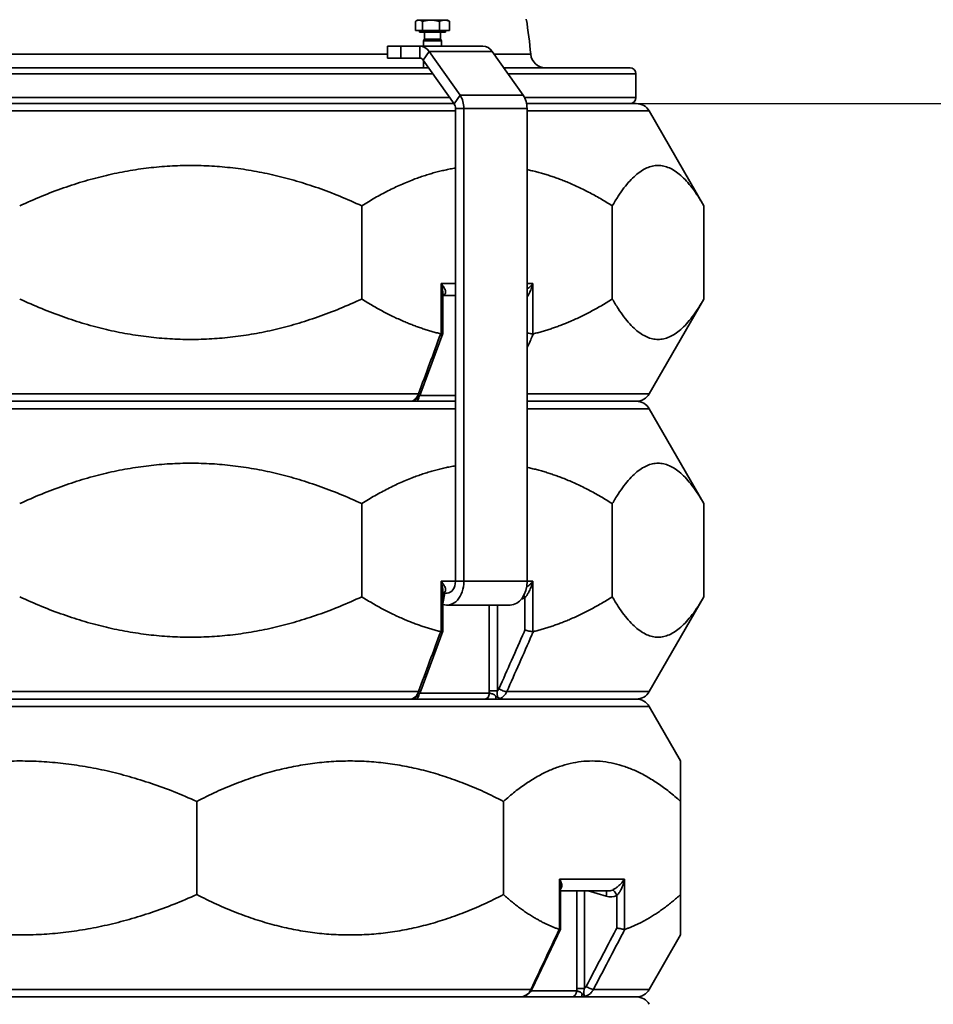
# Model space of a CAD drawing. Units: millimetres. Extents: x 10 to 205, y 5 to 292.
# Drawn here: x 47 to 67, y 247 to 269 of the extents above; entities that cross this region are included whole.
import ezdxf

# ---------------------------------------------------------------- set-up
doc = ezdxf.new("R2010")
doc.units = ezdxf.units.MM
for name, color, linetype, lineweight in [('Bemaßungen(DIN)', 7, 'Continuous', 25), ('Sichtbare Kanten(DIN)', 7, 'Continuous', 35), ('Sichtbare tangentiale Kanten(DIN)', 7, 'Continuous', 35)]:
    doc.layers.add(name, color=color, linetype=linetype, lineweight=lineweight)
doc.styles.add('Aktuell-BSI', font='arial.ttf')
doc.dimstyles.new('STANDARD-DIN-Ortner', dxfattribs={"dimtxt": 3.5, "dimasz": 2.5, "dimexe": 3.175, "dimexo": 0, "dimgap": 0.8, "dimtad": 1, "dimdec": 1, "dimrnd": 1e-08, "dimtxsty": 'Aktuell-BSI', "dimcen": 0.09, "dimdle": 10, "dimclrd": 7, "dimclre": 7, "dimclrt": 7, "dimadec": 0, "dimazin": 2, "dimtfac": 1, "dimtmove": 0, "dimatfit": 3, "dimfxl": 1, "dimtolj": 1, "dimtzin": 0, "dimlwd": 25, "dimlwe": 25, "dimarcsym": 0})

# ---------------------------------------------------------------- blocks, each defined once
blk = doc.blocks.new('*D13')
at = {"layer": 'Bemaßungen(DIN)', "color": 7, "linetype": 'Continuous', "lineweight": 25, "transparency": 16777216}
for p, q in [((74.792, 243.239), (74.792, 254.731)), ((58.19, 240.739), (77.967, 240.739)), ((74.792, 234.072), (74.792, 240.739)), ((58.19, 234.072), (77.967, 234.072)), ((74.792, 231.572), (74.792, 229.072))]:
    blk.add_line(p, q, dxfattribs=at)
at = {"layer": 'Bemaßungen(DIN)', "color": 7, "linetype": 'Continuous', "transparency": 16777216}
for points in [[(74.376, 243.239), (75.209, 243.239), (74.792, 240.739)], [(74.376, 231.572), (75.209, 231.572), (74.792, 234.072)]]:
    blk.add_solid(points, dxfattribs=at)
at = {"layer": 'Defpoints', "color": 0, "linetype": 'Continuous', "transparency": 16777216}
for p in [(58.19, 240.739), (74.792, 240.739), (58.19, 234.072)]:
    blk.add_point(p, dxfattribs=at)
at = {"layer": 'Bemaßungen(DIN)', "color": 7, "linetype": 'Continuous', "lineweight": 25, "transparency": 16777216, "insert": (70.418, 246.539), "char_height": 3.5, "attachment_point": 1, "rotation": 90, "style": 'Aktuell-BSI'}
blk.add_mtext('\\A1;100', dxfattribs=at)
blk = doc.blocks.new('*D14')
at = {"layer": 'Bemaßungen(DIN)', "color": 7, "linetype": 'Continuous', "lineweight": 25, "transparency": 16777216}
for p, q in [((46.962, 282.933), (77.967, 282.933)), ((74.792, 269.906), (74.792, 280.433)), ((60.77, 267.406), (77.967, 267.406))]:
    blk.add_line(p, q, dxfattribs=at)
at = {"layer": 'Bemaßungen(DIN)', "color": 7, "linetype": 'Continuous', "transparency": 16777216}
for points in [[(74.376, 280.433), (75.209, 280.433), (74.792, 282.933)], [(74.376, 269.906), (75.209, 269.906), (74.792, 267.406)]]:
    blk.add_solid(points, dxfattribs=at)
at = {"layer": 'Defpoints', "color": 0, "linetype": 'Continuous', "transparency": 16777216}
for p in [(46.962, 282.933), (74.792, 282.933), (60.77, 267.406)]:
    blk.add_point(p, dxfattribs=at)
at = {"layer": 'Bemaßungen(DIN)', "color": 7, "linetype": 'Continuous', "lineweight": 25, "transparency": 16777216, "insert": (70.416, 271.273), "char_height": 3.5, "attachment_point": 1, "rotation": 90, "style": 'Aktuell-BSI'}
blk.add_mtext('\\A1;233', dxfattribs=at)
blk = doc.blocks.new('*D15')
at = {"layer": 'Bemaßungen(DIN)', "color": 7, "linetype": 'Continuous', "lineweight": 25, "transparency": 16777216}
for p, q in [((46.962, 282.933), (102.12, 282.933)), ((98.945, 280.433), (98.945, 151.047)), ((62.946, 148.547), (102.12, 148.547))]:
    blk.add_line(p, q, dxfattribs=at)
at = {"layer": 'Bemaßungen(DIN)', "color": 7, "linetype": 'Continuous', "transparency": 16777216}
for points in [[(98.528, 280.433), (99.362, 280.433), (98.945, 282.933)], [(98.528, 151.047), (99.362, 151.047), (98.945, 148.547)]]:
    blk.add_solid(points, dxfattribs=at)
at = {"layer": 'Defpoints', "color": 0, "linetype": 'Continuous', "transparency": 16777216}
for p in [(46.962, 282.933), (62.946, 148.547), (98.945, 148.547)]:
    blk.add_point(p, dxfattribs=at)
at = {"layer": 'Bemaßungen(DIN)', "color": 7, "linetype": 'Continuous', "lineweight": 25, "transparency": 16777216, "insert": (94.571, 205.405), "char_height": 3.5, "attachment_point": 1, "rotation": 90, "style": 'Aktuell-BSI'}
blk.add_mtext('\\A1;2016', dxfattribs=at)

msp = doc.modelspace()

# ---------------------------------------------------------------- linework, layer by layer
at = {"layer": 'Sichtbare Kanten(DIN)'}
for p, q in [((55.8239, 269.0405), (55.8239, 269.2441)), ((55.8733, 269.2739), (55.8422, 269.2559)), ((55.9018, 269.2739), (55.8733, 269.2739)), ((56.171, 269.2739), (55.9018, 269.2739)), ((55.9796, 269.0405), (55.9796, 269.2441)), ((56.4758, 269.2739), (56.171, 269.2739)), ((56.3623, 269.0405), (56.3623, 269.2441)), ((56.54, 269.2739), (56.4758, 269.2739)), ((56.54, 269.2739), (56.5711, 269.2559)), ((56.5893, 269.0405), (56.5893, 269.2441)), ((55.9796, 269.0405), (55.8239, 269.0405)), ((55.9166, 269.0405), (55.9166, 269.0072)), ((55.9166, 269.0072), (56.4966, 269.0072)), ((56.3623, 269.0405), (55.9796, 269.0405)), ((56.0247, 269.0072), (56.0247, 268.8481)), ((56.5893, 269.0405), (56.3623, 269.0405)), ((56.3886, 269.0072), (56.3886, 268.8481)), ((56.4966, 269.0405), (56.4966, 269.0072)), ((56.0247, 268.8481), (56.0066, 268.8072)), ((56.0066, 268.8072), (56.4066, 268.8072)), ((56.0066, 268.8072), (56.0066, 268.6905)), ((56.0247, 268.8481), (56.3886, 268.8481)), ((56.3886, 268.8481), (56.4066, 268.8072)), ((56.4066, 268.8072), (56.4066, 268.6905)), ((55.2019, 268.6905), (55.4948, 268.6905)), ((55.2019, 268.6905), (55.2019, 268.4239)), ((55.4948, 268.6905), (55.9223, 268.6905)), ((57.3365, 268.6905), (55.9223, 268.6905)), ((56.1306, 268.5685), (56.8227, 267.5897)), ((57.5448, 268.5685), (58.2369, 267.5897)), ((55.4948, 268.4239), (55.2019, 268.4239)), ((55.4948, 268.4239), (55.9223, 268.4239)), ((55.9973, 268.3799), (56.6894, 267.4011)), ((56.0066, 268.3667), (56.0066, 268.2057)), ((37.8043, 268.2057), (56.1205, 268.2057)), ((57.8013, 268.2057), (60.6291, 268.2057)), ((60.7624, 267.5391), (60.7624, 268.0724)), ((37.2386, 267.4057), (56.6862, 267.4057)), ((58.3127, 267.4057), (60.7699, 267.4057)), ((56.7205, 267.2951), (56.7205, 256.7098)), ((56.909, 267.2951), (56.909, 256.7098)), ((58.3232, 267.2951), (58.3232, 256.7098)), ((61.0586, 267.2391), (62.2845, 265.1158)), ((54.6234, 263.029), (54.6234, 265.1158)), ((60.2317, 263.029), (60.2317, 265.1158)), ((62.2845, 263.029), (62.2845, 265.1158)), ((56.4376, 262.2623), (56.4376, 263.1391)), ((56.4376, 263.1098), (56.7205, 263.1098)), ((61.0586, 260.9057), (62.2845, 263.029)), ((55.9437, 260.9261), (56.4373, 262.2604)), ((37.2043, 260.7391), (56.7205, 260.7391)), ((55.7272, 260.7391), (38.1975, 260.7391)), ((58.3232, 260.7391), (60.7699, 260.7391)), ((60.7699, 260.7391), (58.3232, 260.7391)), ((61.0586, 260.5724), (62.2845, 258.4491)), ((54.6234, 256.3623), (54.6234, 258.4491)), ((60.2317, 256.3623), (60.2317, 258.4491)), ((62.2845, 256.3623), (62.2845, 258.4491)), ((56.4376, 255.5956), (56.4376, 256.4724)), ((56.4376, 256.4432), (56.5319, 256.4432)), ((56.5319, 256.1765), (57.9461, 256.1765)), ((61.0586, 254.2391), (62.2845, 256.3623)), ((55.9437, 254.2595), (56.4373, 255.5937)), ((33.1548, 254.0724), (60.7699, 254.0724)), ((55.7272, 254.0724), (38.1975, 254.0724)), ((60.7699, 254.0724), (57.6313, 254.0724)), ((61.0586, 253.9057), (61.7624, 252.6868)), ((50.928, 249.6956), (50.928, 251.7825)), ((57.7967, 249.6956), (57.7967, 251.7825)), ((61.7624, 249.6956), (61.7624, 251.7825)), ((59.0698, 248.9226), (59.0698, 249.8779)), ((59.0698, 249.7765), (60.1363, 249.7765)), ((58.4373, 247.5821), (59.0695, 248.9213)), ((61.0586, 247.5724), (61.7624, 248.7914)), ((33.1548, 247.4057), (60.7699, 247.4057)), ((58.1899, 247.4057), (41.2575, 247.4057)), ((60.7699, 247.4057), (59.5363, 247.4057))]:
    msp.add_line(p, q, dxfattribs=at)
for centre, radius, start, end in [((46.9624, 267.4724), 11.4901, 5.17606, 9.11388), ((58.7376, 268.5391), 0.3333, 185.17606, 270), ((60.6291, 268.0724), 0.1333, 0, 90), ((60.6291, 267.5391), 0.1333, 270, 0), ((60.7699, 267.0724), 0.3333, 30, 90), ((60.7699, 261.0724), 0.3333, 270, 330), ((60.7699, 260.4057), 0.3333, 30, 90), ((60.7699, 254.4057), 0.3333, 270, 330), ((60.7699, 253.7391), 0.3333, 30, 90), ((60.7699, 247.7391), 0.3333, 270, 330), ((60.7699, 247.0724), 0.3333, 30, 90)]:
    msp.add_arc(centre, radius, start, end, dxfattribs=at)
for centre, major_axis, ratio, start_param, end_param in [((55.9223, 268.2739), (0, 0.4167), 0.7071068, 5.4977871, 6.2831853), ((57.3365, 268.2739), (0, 0.4167), 0.7071068, 5.4977871, 6.2831853), ((55.9223, 268.2739), (0, 0.15), 0.7071068, 5.4977871, 6.2831853), ((56.6144, 267.2951), (0, -0.15), 0.7071068, 1.5707963, 2.3561945), ((56.6144, 267.2951), (0, -0.4167), 0.7071068, 1.5707963, 2.3561945), ((58.0286, 267.2951), (0, -0.4167), 0.7071068, 1.5707963, 2.3561945), ((56.5319, 256.7098), (0, -0.5333), 0.7071068, 6.0305522, 7.8539816), ((56.5319, 256.7098), (0, -0.2667), 0.7071068, 0, 1.5707963), ((57.9461, 256.7098), (0, -0.5333), 0.7071068, 0, 1.5707963), ((58.4736, 247.4067), (-0.2115, 0.0107), 0.1081545, 6.0362346, 6.0460888)]:
    msp.add_ellipse(centre, major_axis=major_axis, ratio=ratio, start_param=start_param, end_param=end_param, dxfattribs=at)
for points, weights in [([(55.9018, 269.2739), (55.8657, 269.2739), (55.8239, 269.2441)], [1, 1.0379548493, 1]), ([(55.9796, 269.2441), (55.9379, 269.2739), (55.9018, 269.2739)], [1, 1.0379548493, 1]), ([(56.171, 269.2739), (56.0822, 269.2739), (55.9796, 269.2441)], [1, 1.0379548493, 1]), ([(56.3623, 269.2441), (56.2598, 269.2739), (56.171, 269.2739)], [1, 1.0379548493, 1]), ([(56.4758, 269.2739), (56.4232, 269.2739), (56.3623, 269.2441)], [1, 1.0379548493, 1]), ([(56.5893, 269.2441), (56.5285, 269.2739), (56.4758, 269.2739)], [1, 1.0379548493, 1]), ([(56.5711, 269.2559), (56.58, 269.2508), (56.5893, 269.2441)], [1.0129294122, 1.00826408247, 1]), ([(54.6234, 265.1158), (50.7929, 266.8936), (46.9624, 265.1158)], [1.00722105491, 1.04275196656, 1.00722105491]), ([(56.7205, 265.9616), (55.6889, 265.7913), (54.6234, 265.1158)], [1.02381933341, 1.02043289269, 1.00722105491]), ([(60.2317, 265.1158), (59.2627, 265.7301), (58.3232, 265.9264)], [1.00722105491, 1.01922245717, 1.02311634687]), ([(62.2845, 265.1158), (61.2581, 266.8936), (60.2317, 265.1158)], [1.00722105491, 1.04275196656, 1.00722105491]), ([(46.9624, 263.029), (50.7929, 261.2512), (54.6234, 263.029)], [1.00722105491, 1.04275196656, 1.00722105491]), ([(54.6234, 263.029), (55.5195, 262.4609), (56.3894, 262.2505)], [1.00722105491, 1.01830934532, 1.02247689103]), ([(58.4658, 262.2505), (59.3356, 262.4609), (60.2317, 263.029)], [1.02247689103, 1.01830934532, 1.00722105491]), ([(60.2317, 263.029), (61.2581, 261.2512), (62.2845, 263.029)], [1.00722105491, 1.04275196656, 1.00722105491]), ([(54.6234, 258.4491), (50.7929, 260.2269), (46.9624, 258.4491)], [1.00722105491, 1.04275196656, 1.00722105491]), ([(56.7205, 259.295), (55.6889, 259.1246), (54.6234, 258.4491)], [1.02381933341, 1.02043289269, 1.00722105491]), ([(60.2317, 258.4491), (59.2627, 259.0635), (58.3232, 259.2597)], [1.00722105491, 1.01922245717, 1.02311634687]), ([(62.2845, 258.4491), (61.2581, 260.2269), (60.2317, 258.4491)], [1.00722105491, 1.04275196656, 1.00722105491]), ([(46.9624, 256.3623), (50.7929, 254.5846), (54.6234, 256.3623)], [1.00722105491, 1.04275196656, 1.00722105491]), ([(54.6234, 256.3623), (55.5195, 255.7942), (56.3894, 255.5839)], [1.00722105491, 1.01830934532, 1.02247689103]), ([(58.4658, 255.5839), (59.3356, 255.7942), (60.2317, 256.3623)], [1.02247689103, 1.01830934532, 1.00722105491]), ([(60.2317, 256.3623), (61.2581, 254.5846), (62.2845, 256.3623)], [1.00722105491, 1.04275196656, 1.00722105491]), ([(50.928, 251.7825), (46.9624, 253.5602), (42.9967, 251.7825)], [1.00722105491, 1.04275196656, 1.00722105491]), ([(57.7967, 251.7825), (54.3624, 253.5602), (50.928, 251.7825)], [1.00722105491, 1.04275196656, 1.00722105491]), ([(61.7624, 251.7825), (59.7796, 253.5602), (57.7967, 251.7825)], [1.00722105491, 1.04275196656, 1.00722105491]), ([(61.7624, 252.6868), (61.7624, 252.6868), (61.7624, 251.7825)], [1.02498651074, 1.02498651074, 1.00722105491]), ([(42.9967, 249.6956), (46.9624, 247.9179), (50.928, 249.6956)], [1.00722105491, 1.04275196656, 1.00722105491]), ([(50.928, 249.6956), (54.3624, 247.9179), (57.7967, 249.6956)], [1.00722105491, 1.04275196656, 1.00722105491]), ([(57.7967, 249.6956), (58.4304, 249.1275), (59.0454, 248.9172)], [1.00722105491, 1.01830934532, 1.02247689103]), ([(60.5137, 248.9172), (61.1287, 249.1275), (61.7624, 249.6956)], [1.02247689103, 1.01830934532, 1.00722105491]), ([(61.7624, 249.6956), (61.7624, 248.7914), (61.7624, 248.7914)], [1.00722105491, 1.02498651074, 1.02498651074])]:
    msp.add_rational_spline(points, weights, degree=2, dxfattribs=at)
for points in [[(56.3986, 262.2496), (56.3955, 262.2495), (56.3924, 262.2498), (56.3894, 262.2505)], [(58.4658, 262.2505), (58.4627, 262.2498), (58.4596, 262.2495), (58.4565, 262.2496)], [(56.3986, 255.5829), (56.3955, 255.5828), (56.3924, 255.5831), (56.3894, 255.5839)], [(58.4658, 255.5839), (58.4627, 255.5831), (58.4596, 255.5828), (58.4565, 255.5829)], [(59.052, 248.9162), (59.0498, 248.9161), (59.0476, 248.9165), (59.0454, 248.9172)], [(60.5137, 248.9172), (60.5115, 248.9165), (60.5093, 248.9161), (60.5072, 248.9162)]]:
    msp.add_open_spline(points, degree=3, dxfattribs=at)
for points, knots in [([(56.4376, 262.2623), (56.4376, 262.262), (56.4376, 262.2618), (56.4371, 262.2581), (56.4335, 262.2553), (56.42, 262.2512), (56.4105, 262.25), (56.3986, 262.2496)], [0.14300156, 0.14300156, 0.14300156, 0.14300156, 0.14860792, 0.14860792, 0.22626296, 0.22626296, 0.30213129, 0.30213129, 0.30213129, 0.30213129]), ([(58.3232, 262.2713), (58.337, 262.2677), (58.3514, 262.2644), (58.3828, 262.2581), (58.3996, 262.2553), (58.4306, 262.2512), (58.4446, 262.25), (58.4565, 262.2496)], [-0.2199623, -0.2199623, -0.2199623, -0.2199623, -0.15332294, -0.15332294, -0.07576941, -0.07576941, 0, 0, 0, 0]), ([(55.8038, 260.7614), (55.8182, 260.7684), (55.8315, 260.7767), (55.856, 260.7951), (55.8671, 260.8053), (55.8873, 260.8269), (55.8964, 260.8383), (55.9128, 260.8621), (55.9201, 260.8744), (55.9331, 260.8998), (55.9387, 260.9128), (55.9437, 260.9261)], [1.66114434, 1.66114434, 1.66114434, 1.66114434, 1.70589853, 1.70589853, 1.75065273, 1.75065273, 1.79540692, 1.79540692, 1.84016111, 1.84016111, 1.88491531, 1.88491531, 1.88491531, 1.88491531]), ([(55.8052, 260.7621), (55.8049, 260.7619), (55.8046, 260.7617), (55.8027, 260.7607), (55.8006, 260.7595), (55.7955, 260.7567), (55.7924, 260.7551), (55.7846, 260.7514), (55.7799, 260.7493), (55.7669, 260.7447), (55.7586, 260.7421), (55.7407, 260.7396), (55.7345, 260.7391), (55.7272, 260.7391)], [0.018431094, 0.018431094, 0.018431094, 0.018431094, 0.021905875, 0.021905875, 0.038411928, 0.038411928, 0.05491798, 0.05491798, 0.071424033, 0.071424033, 0.087930085, 0.087930085, 0.09501633, 0.09501633, 0.09501633, 0.09501633]), ([(56.3986, 255.5829), (56.4105, 255.5833), (56.42, 255.5846), (56.4335, 255.5886), (56.4371, 255.5915), (56.4376, 255.5951), (56.4376, 255.5953), (56.4376, 255.5956)], [-0.30213129, -0.30213129, -0.30213129, -0.30213129, -0.22626296, -0.22626296, -0.14860792, -0.14860792, -0.14300156, -0.14300156, -0.14300156, -0.14300156]), ([(58.2768, 255.6185), (58.2769, 255.6185), (58.277, 255.6184), (58.2895, 255.6141), (58.3036, 255.6098), (58.3338, 255.6018), (58.3498, 255.5981), (58.3828, 255.5915), (58.3996, 255.5886), (58.4306, 255.5846), (58.4446, 255.5833), (58.4565, 255.5829)], [-0.30239588, -0.30239588, -0.30239588, -0.30239588, -0.30173715, -0.30173715, -0.22726603, -0.22726603, -0.15332294, -0.15332294, -0.07576941, -0.07576941, 0, 0, 0, 0]), ([(55.8038, 254.0948), (55.8182, 254.1017), (55.8315, 254.11), (55.856, 254.1285), (55.8671, 254.1386), (55.8873, 254.1602), (55.8964, 254.1717), (55.9128, 254.1954), (55.9201, 254.2078), (55.9331, 254.2331), (55.9387, 254.2462), (55.9437, 254.2595)], [1.66114434, 1.66114434, 1.66114434, 1.66114434, 1.70589853, 1.70589853, 1.75065273, 1.75065273, 1.79540692, 1.79540692, 1.84016111, 1.84016111, 1.88491531, 1.88491531, 1.88491531, 1.88491531]), ([(55.8052, 254.0954), (55.8049, 254.0953), (55.8046, 254.0951), (55.8027, 254.094), (55.8006, 254.0928), (55.7955, 254.09), (55.7924, 254.0884), (55.7846, 254.0847), (55.7799, 254.0826), (55.7669, 254.078), (55.7586, 254.0754), (55.7407, 254.073), (55.7345, 254.0724), (55.7272, 254.0724)], [0.018431094, 0.018431094, 0.018431094, 0.018431094, 0.021905875, 0.021905875, 0.038411928, 0.038411928, 0.05491798, 0.05491798, 0.071424033, 0.071424033, 0.087930085, 0.087930085, 0.09501633, 0.09501633, 0.09501633, 0.09501633]), ([(59.0698, 248.9226), (59.0698, 248.9216), (59.0694, 248.9207), (59.0659, 248.9179), (59.0604, 248.9166), (59.052, 248.9162)], [0.19642259, 0.19642259, 0.19642259, 0.19642259, 0.22626296, 0.22626296, 0.30213129, 0.30213129, 0.30213129, 0.30213129]), ([(60.3357, 248.9518), (60.3358, 248.9518), (60.3359, 248.9517), (60.3506, 248.9474), (60.3662, 248.9432), (60.3982, 248.9351), (60.4143, 248.9314), (60.4459, 248.9248), (60.4612, 248.922), (60.4877, 248.9179), (60.4987, 248.9166), (60.5072, 248.9162)], [-0.30239588, -0.30239588, -0.30239588, -0.30239588, -0.30173715, -0.30173715, -0.22726603, -0.22726603, -0.15332294, -0.15332294, -0.07576941, -0.07576941, 0, 0, 0, 0]), ([(58.2688, 247.4226), (58.2841, 247.4283), (58.2987, 247.4352), (58.3265, 247.4514), (58.3396, 247.4606), (58.3641, 247.4809), (58.3755, 247.492), (58.3964, 247.5156), (58.4059, 247.5282), (58.423, 247.5544), (58.4307, 247.568), (58.4373, 247.5821)], [1.65901359, 1.65901359, 1.65901359, 1.65901359, 1.70419394, 1.70419394, 1.74937428, 1.74937428, 1.79455462, 1.79455462, 1.83973497, 1.83973497, 1.88491531, 1.88491531, 1.88491531, 1.88491531]), ([(58.2683, 247.4224), (58.2675, 247.4221), (58.2663, 247.4216), (58.2613, 247.4197), (58.2568, 247.4181), (58.2475, 247.415), (58.2426, 247.4135), (58.2322, 247.4107), (58.2267, 247.4095), (58.2151, 247.4075), (58.2091, 247.4067), (58.1986, 247.4059), (58.1943, 247.4057), (58.1899, 247.4057)], [0.003626114, 0.003626114, 0.003626114, 0.003626114, 0.010004817, 0.010004817, 0.02828286, 0.02828286, 0.046560904, 0.046560904, 0.064838947, 0.064838947, 0.08311699, 0.08311699, 0.09501633, 0.09501633, 0.09501633, 0.09501633])]:
    msp.add_open_spline(points, degree=3, knots=knots, dxfattribs=at)
at = {"layer": 'Sichtbare tangentiale Kanten(DIN)'}
for p, q in [((38.7229, 268.509), (55.2019, 268.509)), ((55.4948, 268.4239), (55.4948, 268.6905)), ((55.9223, 268.6905), (55.9223, 268.4239)), ((56.1306, 268.5685), (55.9973, 268.3799)), ((57.5448, 268.5685), (56.1306, 268.5685)), ((57.5869, 268.509), (58.4056, 268.509)), ((56.2147, 268.0724), (37.71, 268.0724)), ((60.7624, 268.0724), (57.8956, 268.0724)), ((37.3329, 267.5391), (56.5919, 267.5391)), ((56.8227, 267.5897), (56.6894, 267.4011)), ((58.2369, 267.5897), (56.8227, 267.5897)), ((58.2674, 267.5391), (60.7624, 267.5391)), ((56.7205, 267.2391), (37.2043, 267.2391)), ((56.909, 267.2951), (56.7205, 267.2951)), ((58.3232, 267.2951), (56.909, 267.2951)), ((61.0586, 267.2391), (58.3232, 267.2391)), ((56.3986, 263.3765), (56.3986, 262.2496)), ((56.3986, 263.3765), (56.7205, 263.3765)), ((58.3232, 263.3765), (58.4565, 263.3765)), ((58.4565, 262.2496), (58.4565, 263.3765)), ((38.033, 260.9057), (55.8917, 260.9057)), ((55.9186, 260.8724), (56.7205, 260.8724)), ((58.3232, 260.9057), (61.0586, 260.9057)), ((56.7205, 260.5724), (37.2043, 260.5724)), ((61.0586, 260.5724), (58.3232, 260.5724)), ((56.3986, 256.7098), (56.3986, 255.5829)), ((56.3986, 256.7098), (56.7205, 256.7098)), ((56.909, 256.7098), (56.7205, 256.7098)), ((58.3232, 256.7098), (56.909, 256.7098)), ((58.3232, 256.7098), (58.4565, 256.7098)), ((58.4565, 255.5829), (58.4565, 256.7098)), ((56.4376, 256.2123), (56.4814, 256.4432)), ((57.4773, 256.1765), (57.4773, 254.2567)), ((57.6643, 254.2567), (57.6643, 256.1765)), ((58.2768, 256.3421), (58.2768, 255.6185)), ((38.033, 254.2391), (55.8917, 254.2391)), ((55.9186, 254.2057), (57.4793, 254.2057)), ((57.4773, 254.2567), (57.6643, 254.2567)), ((57.8697, 254.2391), (61.0586, 254.2391)), ((61.0586, 253.9057), (32.8662, 253.9057)), ((59.052, 250.0432), (59.052, 248.9162)), ((59.052, 250.0432), (60.5072, 250.0432)), ((60.5072, 248.9162), (60.5072, 250.0432)), ((59.4352, 249.7765), (59.4352, 247.59)), ((59.6117, 247.59), (59.6117, 249.7765)), ((59.691, 249.7765), (60.0981, 249.6568)), ((60.3357, 249.6754), (60.3357, 248.9518)), ((41.1603, 247.5724), (58.4105, 247.5724)), ((59.4352, 247.59), (59.6117, 247.59)), ((59.8092, 247.5724), (61.0586, 247.5724)), ((58.413, 247.5391), (59.4365, 247.5391))]:
    msp.add_line(p, q, dxfattribs=at)
for centre, major_axis, ratio, start_param, end_param in [((56.509, 263.0087), (-0.0738, 0.111), 0.7063206, 5.8796034, 6.2528696), ((56.4078, 263.3765), (0, 0.2667), 0.6115518, 3.3253258, 3.5456489), ((55.8226, 260.8724), (0, -0.1333), 0.6479533, 0, 1.4455924), ((55.8186, 260.9724), (0.125, -0.0463), 0.3838636, 5.4711232, 6.2831853), ((56.509, 256.3421), (-0.0738, 0.111), 0.7063206, 5.8796034, 6.2528696), ((56.4078, 256.7098), (0, 0.2667), 0.6115518, 3.3253258, 3.5456489), ((58.1914, 256.3421), (-0.0647, 0.1166), 0.5895734, 4.3963064, 4.8473913), ((58.1556, 256.7098), (0, 0.4), 0.7708101, 3.281731, 3.5456489), ((55.8226, 254.2057), (0, -0.1333), 0.6479533, 0, 1.4455924), ((55.8186, 254.3057), (0.125, -0.0463), 0.3838636, 5.4711232, 6.2831853), ((57.3778, 254.2057), (0, -0.1333), 0.76168, 0, 1.5707963), ((57.7804, 254.3057), (0.1219, -0.054), 0.3204151, 4.0864767, 5.6655324), ((57.6313, 254.2057), (0, -0.1333), 0.1024133, 5.1733511, 6.2831853), ((60.042, 249.6568), (0.0376, 0.1279), 0.4060665, 4.8312517, 6.0234858), ((60.1363, 250.0432), (0, -0.2667), 0.933593, 0, 0.4040562), ((60.2796, 249.6754), (-0.0566, 0.1207), 0.3866749, 4.5328687, 6.0683816), ((60.1924, 250.0432), (0, 0.4), 0.9110704, 2.8797933, 3.5456489), ((58.3167, 247.6391), (0.1206, -0.0569), 0.2878542, 5.7273844, 6.2831853), ((59.7039, 247.6391), (0.1181, -0.0619), 0.210146, 4.3309246, 5.9099803), ((58.2164, 247.5391), (0, -0.1333), 0.8230122, 0, 0.5221537), ((59.3161, 247.5391), (0, -0.1333), 0.9034291, 0, 1.5707963), ((59.5363, 247.5391), (0, -0.1333), 0.1585345, 0, 1.1098342)]:
    msp.add_ellipse(centre, major_axis=major_axis, ratio=ratio, start_param=start_param, end_param=end_param, dxfattribs=at)
for points, knots in [([(56.472, 263.1313), (56.4781, 263.1356), (56.4832, 263.1406), (56.4936, 263.1547), (56.4973, 263.1646), (56.5006, 263.1889), (56.4989, 263.204), (56.4883, 263.2434), (56.4758, 263.2691), (56.443, 263.3218), (56.4222, 263.3492), (56.3986, 263.3765)], [0, 0, 0, 0, 0.07428948, 0.07428948, 0.19315266, 0.19315266, 0.34456304, 0.34456304, 0.5765661, 0.5765661, 0.81410023, 0.81410023, 0.81410023, 0.81410023]), ([(56.3986, 263.3765), (56.4104, 263.3356), (56.4201, 263.2944), (56.4335, 263.2154), (56.4375, 263.1768), (56.4376, 263.1404), (56.4376, 263.1397), (56.4376, 263.1391)], [-0.81410023, -0.81410023, -0.81410023, -0.81410023, -0.5765661, -0.5765661, -0.34456304, -0.34456304, -0.34024763, -0.34024763, -0.34024763, -0.34024763]), ([(58.3232, 263.0712), (58.3266, 263.0765), (58.33, 263.082), (58.3464, 263.1091), (58.3592, 263.1325), (58.3869, 263.1879), (58.4015, 263.221), (58.4306, 263.2944), (58.4447, 263.3356), (58.4565, 263.3765)], [-0.62831595, -0.62831595, -0.62831595, -0.62831595, -0.58861878, -0.58861878, -0.43489387, -0.43489387, -0.23632209, -0.23632209, 0.00121205, 0.00121205, 0.00121205, 0.00121205]), ([(58.4565, 263.3765), (58.4329, 263.3492), (58.4062, 263.3218), (58.3602, 263.279), (58.342, 263.2631), (58.3232, 263.2476)], [-0.00121205, -0.00121205, -0.00121205, -0.00121205, 0.23632209, 0.23632209, 0.379791, 0.379791, 0.379791, 0.379791]), ([(58.3232, 261.9289), (58.3595, 262.0108), (58.3958, 262.0926), (58.4321, 262.1744), (58.4433, 262.1998), (58.4545, 262.2252), (58.4658, 262.2505)], [-2.62274975, -2.62274975, -2.62274975, -2.62274975, -2.19751829, -2.19751829, -2.19751829, -2.06573135, -2.06573135, -2.06573135, -2.06573135]), ([(55.8917, 260.9057), (55.8814, 260.8777), (55.8685, 260.8521), (55.8295, 260.7944), (55.8, 260.7678), (55.7684, 260.753)], [-1.88491531, -1.88491531, -1.88491531, -1.88491531, -1.79764609, -1.79764609, -1.65768638, -1.65768638, -1.65768638, -1.65768638]), ([(55.7684, 260.753), (55.7683, 260.7529), (55.7683, 260.7529), (55.7683, 260.7529), (55.7683, 260.7529), (55.7682, 260.7529), (55.7681, 260.7528), (55.7679, 260.7527), (55.7676, 260.7526), (55.7667, 260.7521), (55.766, 260.7518), (55.7639, 260.7508), (55.7626, 260.7501), (55.7592, 260.7484), (55.7571, 260.7474), (55.7512, 260.7448), (55.7477, 260.7434), (55.7443, 260.7423), (55.741, 260.7411), (55.738, 260.7403), (55.7323, 260.7393), (55.7296, 260.7391), (55.7272, 260.7391)], [-0.000016392, -0.000016392, -0.000016392, -0.000016392, 0.000066075, 0.000066075, 0.000148542, 0.000148542, 0.00042997, 0.00042997, 0.001391958, 0.001391958, 0.004921264, 0.004921264, 0.011862698, 0.011862698, 0.023741789, 0.023741789, 0.047499969, 0.047499969, 0.047499969, 0.07125815, 0.07125815, 0.09501633, 0.09501633, 0.09501633, 0.09501633]), ([(55.8048, 260.7619), (55.8017, 260.7602), (55.7982, 260.7585), (55.7901, 260.7559), (55.7871, 260.7549), (55.7798, 260.7537), (55.7782, 260.7535), (55.7745, 260.7532), (55.7736, 260.7531), (55.7719, 260.753), (55.7714, 260.753), (55.7703, 260.753), (55.7701, 260.753), (55.7684, 260.753)], [-0.0114158, -0.0114158, -0.0114158, -0.0114158, -0.004921264, -0.004921264, -0.001391958, -0.001391958, -0.00042997, -0.00042997, -0.000148542, -0.000148542, -0.000066075, -0.000066075, 0.000016392, 0.000016392, 0.000016392, 0.000016392]), ([(56.472, 256.4646), (56.4781, 256.469), (56.4832, 256.4739), (56.4936, 256.488), (56.4973, 256.4979), (56.5006, 256.5223), (56.4989, 256.5373), (56.4883, 256.5767), (56.4758, 256.6024), (56.443, 256.6551), (56.4222, 256.6826), (56.3986, 256.7098)], [0, 0, 0, 0, 0.07428949, 0.07428949, 0.19315266, 0.19315266, 0.34456305, 0.34456305, 0.5765661, 0.5765661, 0.81410023, 0.81410023, 0.81410023, 0.81410023]), ([(56.3986, 256.7098), (56.4104, 256.669), (56.4201, 256.6277), (56.4335, 256.5487), (56.4375, 256.5102), (56.4376, 256.4737), (56.4376, 256.4731), (56.4376, 256.4724)], [-0.81410023, -0.81410023, -0.81410023, -0.81410023, -0.5765661, -0.5765661, -0.34456305, -0.34456305, -0.34024763, -0.34024763, -0.34024763, -0.34024763]), ([(58.2768, 256.3421), (58.2836, 256.3496), (58.2908, 256.3583), (58.3098, 256.3837), (58.3217, 256.4015), (58.3464, 256.4425), (58.3592, 256.4658), (58.3869, 256.5213), (58.4015, 256.5544), (58.4306, 256.6277), (58.4447, 256.669), (58.4565, 256.7098)], [-0.81288819, -0.81288819, -0.81288819, -0.81288819, -0.72663072, -0.72663072, -0.58861878, -0.58861878, -0.43489387, -0.43489387, -0.23632209, -0.23632209, 0.00121205, 0.00121205, 0.00121205, 0.00121205]), ([(58.4565, 256.7098), (58.4329, 256.6826), (58.4062, 256.6551), (58.3562, 256.6086), (58.3334, 256.5889), (58.3101, 256.5702)], [-0.00121205, -0.00121205, -0.00121205, -0.00121205, 0.23632209, 0.23632209, 0.413228, 0.413228, 0.413228, 0.413228]), ([(58.2768, 255.6185), (58.2703, 255.6038), (58.2638, 255.5891), (58.2573, 255.5744), (58.1636, 255.363), (58.0698, 255.1515), (57.8824, 254.7286), (57.7887, 254.5172), (57.6949, 254.3057)], [2.1212356, 2.1212356, 2.1212356, 2.1212356, 2.1975183, 2.1975183, 2.1975183, 3.2962774, 3.2962774, 4.3950366, 4.3950366, 4.3950366, 4.3950366]), ([(57.8697, 254.2391), (57.9634, 254.4505), (58.0572, 254.662), (58.2446, 255.0849), (58.3383, 255.2963), (58.4321, 255.5078), (58.4433, 255.5331), (58.4545, 255.5585), (58.4658, 255.5839)], [-4.3950366, -4.3950366, -4.3950366, -4.3950366, -3.2962774, -3.2962774, -2.1975183, -2.1975183, -2.1975183, -2.0657313, -2.0657313, -2.0657313, -2.0657313]), ([(55.8917, 254.2391), (55.8814, 254.2111), (55.8685, 254.1854), (55.8295, 254.1277), (55.8, 254.1011), (55.7684, 254.0863)], [-1.88491531, -1.88491531, -1.88491531, -1.88491531, -1.79764609, -1.79764609, -1.65768638, -1.65768638, -1.65768638, -1.65768638]), ([(57.6191, 254.1464), (57.6086, 254.1562), (57.6003, 254.1624), (57.5816, 254.1744), (57.5717, 254.1792), (57.5527, 254.1871), (57.5436, 254.1902), (57.5216, 254.1968), (57.5092, 254.1996), (57.4913, 254.2034), (57.485, 254.2046), (57.4793, 254.2057)], [-0.42331244, -0.42331244, -0.42331244, -0.42331244, -0.36319312, -0.36319312, -0.28248354, -0.28248354, -0.20177395, -0.20177395, -0.07760537, -0.07760537, 0, 0, 0, 0]), ([(57.7208, 254.0863), (57.7088, 254.0863), (57.6972, 254.0907), (57.675, 254.1091), (57.665, 254.1249), (57.6543, 254.1614), (57.6524, 254.1808), (57.6556, 254.219), (57.659, 254.2364), (57.6643, 254.2567)], [0, 0, 0, 0, 0.17015697, 0.17015697, 0.37379971, 0.37379971, 0.54523008, 0.54523008, 0.67121035, 0.67121035, 0.67121035, 0.67121035]), ([(57.6949, 254.3057), (57.69, 254.2945), (57.6841, 254.2839), (57.6734, 254.2679), (57.669, 254.2621), (57.6643, 254.2567)], [1.884915308, 1.884915308, 1.884915308, 1.884915308, 1.943327587, 1.943327587, 1.980152677, 1.980152677, 1.980152677, 1.980152677]), ([(57.7208, 254.0863), (57.7414, 254.0943), (57.7612, 254.1056), (57.8025, 254.1378), (57.8231, 254.1603), (57.8517, 254.2026), (57.8614, 254.2203), (57.8697, 254.2391)], [-2.11214424, -2.11214424, -2.11214424, -2.11214424, -2.03678723, -2.03678723, -1.94332759, -1.94332759, -1.88491531, -1.88491531, -1.88491531, -1.88491531]), ([(55.7684, 254.0863), (55.7683, 254.0863), (55.7683, 254.0863), (55.7683, 254.0863), (55.7683, 254.0862), (55.7682, 254.0862), (55.7681, 254.0862), (55.7679, 254.086), (55.7676, 254.0859), (55.7667, 254.0855), (55.766, 254.0851), (55.7639, 254.0841), (55.7626, 254.0834), (55.7592, 254.0817), (55.7571, 254.0808), (55.7512, 254.0781), (55.7477, 254.0767), (55.7443, 254.0756), (55.741, 254.0745), (55.738, 254.0737), (55.7323, 254.0726), (55.7296, 254.0724), (55.7272, 254.0724)], [-0.000016392, -0.000016392, -0.000016392, -0.000016392, 0.000066075, 0.000066075, 0.000148542, 0.000148542, 0.00042997, 0.00042997, 0.001391958, 0.001391958, 0.004921264, 0.004921264, 0.011862698, 0.011862698, 0.023741788, 0.023741788, 0.047499969, 0.047499969, 0.047499969, 0.07125815, 0.07125815, 0.09501633, 0.09501633, 0.09501633, 0.09501633]), ([(55.8048, 254.0953), (55.8017, 254.0936), (55.7982, 254.0919), (55.7901, 254.0892), (55.7871, 254.0882), (55.7798, 254.0871), (55.7782, 254.0868), (55.7745, 254.0865), (55.7736, 254.0864), (55.7719, 254.0864), (55.7714, 254.0863), (55.7703, 254.0863), (55.7701, 254.0863), (55.7684, 254.0863)], [-0.0114158, -0.0114158, -0.0114158, -0.0114158, -0.004921264, -0.004921264, -0.001391958, -0.001391958, -0.00042997, -0.00042997, -0.000148542, -0.000148542, -0.000066075, -0.000066075, 0.000016392, 0.000016392, 0.000016392, 0.000016392]), ([(57.7208, 254.0863), (57.7193, 254.0863), (57.7191, 254.0863), (57.7182, 254.0863), (57.7178, 254.0864), (57.7163, 254.0864), (57.7156, 254.0865), (57.7124, 254.0868), (57.7109, 254.0871), (57.7043, 254.0882), (57.7013, 254.0892), (57.6929, 254.092), (57.6889, 254.0938), (57.6791, 254.0987), (57.6743, 254.1016), (57.6612, 254.1101), (57.6546, 254.1153), (57.6486, 254.1202), (57.6426, 254.1251), (57.6373, 254.1297), (57.6276, 254.1384), (57.6232, 254.1425), (57.6191, 254.1464)], [-0.095032723, -0.095032723, -0.095032723, -0.095032723, -0.094950255, -0.094950255, -0.094867788, -0.094867788, -0.09458636, -0.09458636, -0.093624373, -0.093624373, -0.090095067, -0.090095067, -0.083153632, -0.083153632, -0.071274542, -0.071274542, -0.047516361, -0.047516361, -0.047516361, -0.023758181, -0.023758181, 0, 0, 0, 0]), ([(57.6313, 254.0724), (57.6388, 254.0724), (57.6464, 254.0726), (57.6617, 254.0737), (57.6693, 254.0745), (57.6769, 254.0756), (57.6845, 254.0767), (57.692, 254.0781), (57.703, 254.0808), (57.7067, 254.0817), (57.7124, 254.0834), (57.7144, 254.0841), (57.7175, 254.0851), (57.7186, 254.0855), (57.7198, 254.0859), (57.7201, 254.086), (57.7205, 254.0862), (57.7205, 254.0862), (57.7206, 254.0862), (57.7207, 254.0863), (57.7207, 254.0863), (57.7207, 254.0863), (57.7208, 254.0863)], [0, 0, 0, 0, 0.023758181, 0.023758181, 0.047516361, 0.047516361, 0.047516361, 0.071274542, 0.071274542, 0.083153632, 0.083153632, 0.090095067, 0.090095067, 0.093624373, 0.093624373, 0.09458636, 0.09458636, 0.094867788, 0.094867788, 0.094950255, 0.094950255, 0.095032723, 0.095032723, 0.095032723, 0.095032723]), ([(59.0698, 249.8161), (59.078, 249.8239), (59.0844, 249.8326), (59.0963, 249.8556), (59.1001, 249.8706), (59.1031, 249.91), (59.0989, 249.9358), (59.0819, 249.9884), (59.0687, 250.0159), (59.052, 250.0432)], [0.0895282, 0.0895282, 0.0895282, 0.0895282, 0.19311607, 0.19311607, 0.34443898, 0.34443898, 0.57656048, 0.57656048, 0.81410031, 0.81410031, 0.81410031, 0.81410031]), ([(59.052, 250.0432), (59.0603, 250.0023), (59.066, 249.9611), (59.0694, 249.9066), (59.0698, 249.8922), (59.0698, 249.8779)], [-0.81410031, -0.81410031, -0.81410031, -0.81410031, -0.57656048, -0.57656048, -0.49042545, -0.49042545, -0.49042545, -0.49042545]), ([(60.5072, 250.0432), (60.4905, 250.0159), (60.47, 249.9884), (60.4271, 249.9395), (60.4051, 249.9175), (60.3632, 249.8805), (60.3437, 249.8649), (60.3053, 249.8376), (60.2867, 249.8257), (60.2566, 249.8088), (60.2452, 249.803), (60.2342, 249.798)], [-0.00120316, -0.00120316, -0.00120316, -0.00120316, 0.23634882, 0.23634882, 0.43484124, 0.43484124, 0.58862788, 0.58862788, 0.72663982, 0.72663982, 0.81289729, 0.81289729, 0.81289729, 0.81289729]), ([(60.3357, 249.6754), (60.3437, 249.6829), (60.3518, 249.6917), (60.3729, 249.717), (60.3855, 249.7348), (60.4109, 249.7758), (60.4234, 249.7992), (60.4496, 249.8546), (60.4628, 249.8877), (60.4877, 249.9611), (60.4988, 250.0023), (60.5072, 250.0432)], [-0.81289729, -0.81289729, -0.81289729, -0.81289729, -0.72663982, -0.72663982, -0.58862788, -0.58862788, -0.43484124, -0.43484124, -0.23634882, -0.23634882, 0.00120316, 0.00120316, 0.00120316, 0.00120316]), ([(60.3357, 248.9518), (60.328, 248.9371), (60.3203, 248.9225), (60.3126, 248.9078), (60.2018, 248.6963), (60.091, 248.4849), (59.8695, 248.062), (59.7587, 247.8505), (59.6479, 247.6391)], [2.1212356, 2.1212356, 2.1212356, 2.1212356, 2.1975183, 2.1975183, 2.1975183, 3.2962774, 3.2962774, 4.3950366, 4.3950366, 4.3950366, 4.3950366]), ([(59.8092, 247.5724), (59.9199, 247.7838), (60.0307, 247.9953), (60.2523, 248.4182), (60.3631, 248.6297), (60.4738, 248.8411), (60.4871, 248.8665), (60.5004, 248.8918), (60.5137, 248.9172)], [-4.3950366, -4.3950366, -4.3950366, -4.3950366, -3.2962774, -3.2962774, -2.1975183, -2.1975183, -2.1975183, -2.0657313, -2.0657313, -2.0657313, -2.0657313]), ([(58.4105, 247.5724), (58.3973, 247.5444), (58.3808, 247.5188), (58.3309, 247.461), (58.2933, 247.4344), (58.2528, 247.4196)], [-1.88491531, -1.88491531, -1.88491531, -1.88491531, -1.79764609, -1.79764609, -1.65768638, -1.65768638, -1.65768638, -1.65768638]), ([(59.6333, 247.4196), (59.6256, 247.4196), (59.6182, 247.424), (59.6046, 247.4425), (59.5989, 247.4582), (59.5944, 247.4947), (59.5947, 247.5141), (59.6009, 247.5523), (59.6054, 247.5698), (59.6117, 247.59)], [0, 0, 0, 0, 0.17015697, 0.17015697, 0.37379971, 0.37379971, 0.54523008, 0.54523008, 0.67121035, 0.67121035, 0.67121035, 0.67121035]), ([(59.6479, 247.6391), (59.642, 247.6278), (59.6351, 247.6172), (59.6225, 247.6013), (59.6172, 247.5954), (59.6117, 247.59)], [1.884915308, 1.884915308, 1.884915308, 1.884915308, 1.943327587, 1.943327587, 1.980152677, 1.980152677, 1.980152677, 1.980152677]), ([(59.6333, 247.4196), (59.6576, 247.4276), (59.681, 247.4389), (59.7298, 247.4711), (59.7542, 247.4936), (59.7878, 247.536), (59.7993, 247.5537), (59.8092, 247.5724)], [-2.11214424, -2.11214424, -2.11214424, -2.11214424, -2.03678723, -2.03678723, -1.94332759, -1.94332759, -1.88491531, -1.88491531, -1.88491531, -1.88491531]), ([(58.2528, 247.4196), (58.2527, 247.4196), (58.2527, 247.4196), (58.2527, 247.4196), (58.2527, 247.4196), (58.2525, 247.4195), (58.2525, 247.4195), (58.2521, 247.4194), (58.2518, 247.4193), (58.2506, 247.4188), (58.2496, 247.4185), (58.2469, 247.4174), (58.245, 247.4168), (58.2402, 247.4151), (58.2373, 247.4141), (58.2288, 247.4115), (58.2234, 247.41), (58.2182, 247.4089), (58.2131, 247.4078), (58.2081, 247.407), (58.1987, 247.406), (58.1942, 247.4057), (58.1899, 247.4057)], [-0.000016392, -0.000016392, -0.000016392, -0.000016392, 0.000066075, 0.000066075, 0.000148542, 0.000148542, 0.00042997, 0.00042997, 0.001391958, 0.001391958, 0.004921264, 0.004921264, 0.011862698, 0.011862698, 0.023741788, 0.023741788, 0.047499969, 0.047499969, 0.047499969, 0.07125815, 0.07125815, 0.09501633, 0.09501633, 0.09501633, 0.09501633]), ([(58.2684, 247.4224), (58.2669, 247.4218), (58.2651, 247.4212), (58.2613, 247.4204), (58.2601, 247.4201), (58.2574, 247.4198), (58.2567, 247.4198), (58.2554, 247.4197), (58.2551, 247.4197), (58.2543, 247.4196), (58.2541, 247.4196), (58.2528, 247.4196)], [-0.0036261136, -0.0036261136, -0.0036261136, -0.0036261136, -0.0013919578, -0.0013919578, -0.0004299701, -0.0004299701, -0.0001485424, -0.0001485424, -0.000066075, -0.000066075, 0.0000163924, 0.0000163924, 0.0000163924, 0.0000163924]), ([(59.5552, 247.4798), (59.5481, 247.4874), (59.542, 247.4927), (59.5303, 247.5017), (59.5248, 247.5053), (59.5109, 247.5134), (59.5029, 247.5171), (59.487, 247.5237), (59.4793, 247.5264), (59.4622, 247.5319), (59.4536, 247.5343), (59.4427, 247.5373), (59.4394, 247.5382), (59.4365, 247.5391)], [0, 0, 0, 0, 0.04670232, 0.04670232, 0.09339931, 0.09339931, 0.16811876, 0.16811876, 0.25002156, 0.25002156, 0.36411144, 0.36411144, 0.4233197, 0.4233197, 0.4233197, 0.4233197]), ([(59.5363, 247.4057), (59.5442, 247.4057), (59.5522, 247.406), (59.5684, 247.407), (59.5766, 247.4078), (59.5847, 247.4089), (59.5929, 247.41), (59.6011, 247.4115), (59.6133, 247.4141), (59.6173, 247.4151), (59.6237, 247.4168), (59.6261, 247.4174), (59.6296, 247.4185), (59.6308, 247.4188), (59.6323, 247.4193), (59.6326, 247.4194), (59.633, 247.4195), (59.6331, 247.4195), (59.6332, 247.4196), (59.6332, 247.4196), (59.6333, 247.4196), (59.6333, 247.4196), (59.6333, 247.4196)], [0, 0, 0, 0, 0.023758181, 0.023758181, 0.047516361, 0.047516361, 0.047516361, 0.071274542, 0.071274542, 0.083153632, 0.083153632, 0.090095067, 0.090095067, 0.093624373, 0.093624373, 0.09458636, 0.09458636, 0.094867788, 0.094867788, 0.094950255, 0.094950255, 0.095032723, 0.095032723, 0.095032723, 0.095032723]), ([(59.6333, 247.4196), (59.6324, 247.4196), (59.6322, 247.4196), (59.6316, 247.4197), (59.6314, 247.4197), (59.6304, 247.4198), (59.6299, 247.4198), (59.6278, 247.4201), (59.6268, 247.4204), (59.6223, 247.4216), (59.6202, 247.4225), (59.6142, 247.4253), (59.6113, 247.4271), (59.6041, 247.432), (59.6004, 247.4349), (59.5904, 247.4434), (59.5851, 247.4486), (59.5802, 247.4536), (59.5752, 247.4585), (59.5708, 247.4631), (59.5626, 247.4718), (59.5588, 247.4759), (59.5552, 247.4798)], [-0.095032723, -0.095032723, -0.095032723, -0.095032723, -0.094950255, -0.094950255, -0.094867788, -0.094867788, -0.09458636, -0.09458636, -0.093624373, -0.093624373, -0.090095067, -0.090095067, -0.083153632, -0.083153632, -0.071274542, -0.071274542, -0.047516361, -0.047516361, -0.047516361, -0.023758181, -0.023758181, 0, 0, 0, 0])]:
    msp.add_open_spline(points, degree=3, knots=knots, dxfattribs=at)
for points in [[(56.3894, 262.2505), (56.2235, 261.8023), (56.0576, 261.354), (55.8917, 260.9057)], [(55.8038, 260.7614), (55.7923, 260.7559), (55.7803, 260.753), (55.7684, 260.753)], [(56.3894, 255.5839), (56.2235, 255.1356), (56.0576, 254.6873), (55.8917, 254.2391)], [(57.4773, 254.2567), (57.4773, 254.2396), (57.4779, 254.2226), (57.4793, 254.2057)], [(55.8038, 254.0948), (55.7923, 254.0892), (55.7803, 254.0863), (55.7684, 254.0863)], [(59.0454, 248.9172), (58.8338, 248.4689), (58.6222, 248.0207), (58.4105, 247.5724)], [(59.4352, 247.59), (59.4352, 247.573), (59.4356, 247.5559), (59.4365, 247.5391)], [(58.2688, 247.4226), (58.2635, 247.4206), (58.2581, 247.4196), (58.2528, 247.4196)]]:
    msp.add_open_spline(points, degree=3, dxfattribs=at)

# ---------------------------------------------------------------- dimensions: what is measured, and where the dimension line sits
at = {"layer": 'Bemaßungen(DIN)', "color": 7, "linetype": 'Continuous', "lineweight": 25}
for base, p1, p2, angle, override, picture, middle in [((74.7925, 282.9332), (60.7699, 267.4057), (46.9624, 282.9332), 90, {"dimgap": 0.8, "dimdec": 0, "dimlfac": 15, "dimtol": 0, "dimlim": 0, "dimtp": 0, "dimtm": 0, "dimtdec": 0, "dimtofl": 0, "dimatfit": 1}, '*D14', (74.7925, 275.1695)), ((98.9451, 148.547), (46.9624, 282.9332), (62.9457, 148.547), 270, {"dimgap": 0.8, "dimdec": 0, "dimlfac": 15, "dimtol": 0, "dimlim": 0, "dimtp": 0, "dimtm": 0, "dimtdec": 0, "dimtofl": 0, "dimatfit": 1}, '*D15', (98.9451, 210.6595)), ((74.7925, 240.7391), (58.1899, 234.0724), (58.1899, 240.7391), 270, {"dimgap": 0.8, "dimdec": 1, "dimlfac": 15, "dimtol": 0, "dimlim": 0, "dimtp": 0, "dimtm": 0, "dimtdec": 2, "dimtofl": 1, "dimatfit": 1}, '*D13', (74.7925, 250.2348))]:
    dim = msp.add_linear_dim(base=base, p1=p1, p2=p2, angle=angle, dimstyle='STANDARD-DIN-Ortner', override=override, dxfattribs=at)
    dim.commit()
    dim.dimension.update_dxf_attribs({"geometry": picture, "text_midpoint": middle, "dimtype": 160})

doc.saveas('drawing.dxf')
